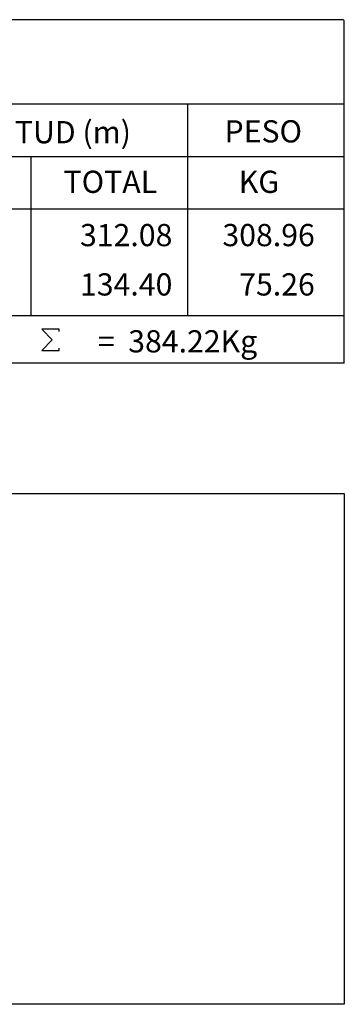
# Model space of a CAD drawing. Units: millimetres. Extents: x 25 to 189, y -7 to 77.
# Drawn here: x 150 to 154, y 58 to 70 of the extents above; entities that cross this region are included whole.
import ezdxf
from ezdxf.enums import TextEntityAlignment as Align

# ---------------------------------------------------------------- set-up
doc = ezdxf.new("R2010")
doc.units = ezdxf.units.MM
doc.header["$LTSCALE"] = 20
doc.header["$MEASUREMENT"] = 0
doc.layers.get('0').update_dxf_attribs({"linetype": 'CONTINUOUS'})
for name, color, linetype in [('21', 5, 'CONTINUOUS'), ('22T', 7, 'CONTINUOUS'), ('23', 7, 'CONTINUOUS')]:
    doc.layers.add(name, color=color, linetype=linetype)
doc.styles.add('TEGEPSA 100', font='romans.shx')

msp = doc.modelspace()

# ---------------------------------------------------------------- linework, layer by layer
msp.add_lwpolyline([(132.50819, 63.75086), (153.60809, 63.75086), (153.60809, 57.53686), (132.50819, 57.53686)], close=True)
at = {"layer": '21'}
for p, q in [((151.70177, 65.9138), (151.70177, 68.48468)), ((140.70495, 67.84924), (153.60809, 67.84924)), ((149.79546, 65.9138), (149.79546, 67.84924)), ((135.53389, 67.2138), (153.60809, 67.2138)), ((135.53389, 65.9138), (153.60809, 65.9138))]:
    msp.add_line(p, q, dxfattribs=at)
at = {"layer": '22T'}
msp.add_lwpolyline([(150.13636, 65.71946), (150.13636, 65.74755), (149.9252, 65.74755), (150.05213, 65.61828), (149.9252, 65.48902), (150.13636, 65.48902), (150.13636, 65.51711)], dxfattribs=at)
at = {"layer": '23'}
msp.add_lwpolyline([(153.60809, 65.33427), (153.60809, 69.50008, 0.41421356), (153.59467, 69.5135), (135.54731, 69.5135, 0.41421356), (135.53389, 69.50008), (135.53389, 65.33427)], format="xyb", dxfattribs=at)
for points in [[(153.60809, 68.48468), (135.53389, 68.48468)], [(153.60809, 65.33427), (135.53389, 65.33427)]]:
    msp.add_lwpolyline(points, dxfattribs=at)

# ---------------------------------------------------------------- texts
at = {"layer": '22T', "style": 'TEGEPSA 100'}
for s, height, p in [('LONGITUD (m)', 0.2700608, (148.49732, 68.01013)), ('PESO', 0.270061, (152.15004, 68.02043)), ('TOTAL', 0.270061, (150.19102, 67.40655)), ('KG', 0.270061, (152.32329, 67.40655))]:
    msp.add_text(s, height=height, dxfattribs=at).set_placement(p)
for s, p in [('312.08', (151.5157, 66.75847)), ('308.96', (153.24906, 66.75847)), ('134.40', (151.5157, 66.15847)), ('75.26', (153.24906, 66.15847))]:
    msp.add_text(s, height=0.27, dxfattribs=at).set_placement(p, align=Align.RIGHT)
at = {"layer": '22T', "color": 7, "style": 'TEGEPSA 100'}
msp.add_text('=  384.22Kg', height=0.27, dxfattribs=at).set_placement((150.60869, 65.46626))

doc.saveas('drawing.dxf')
